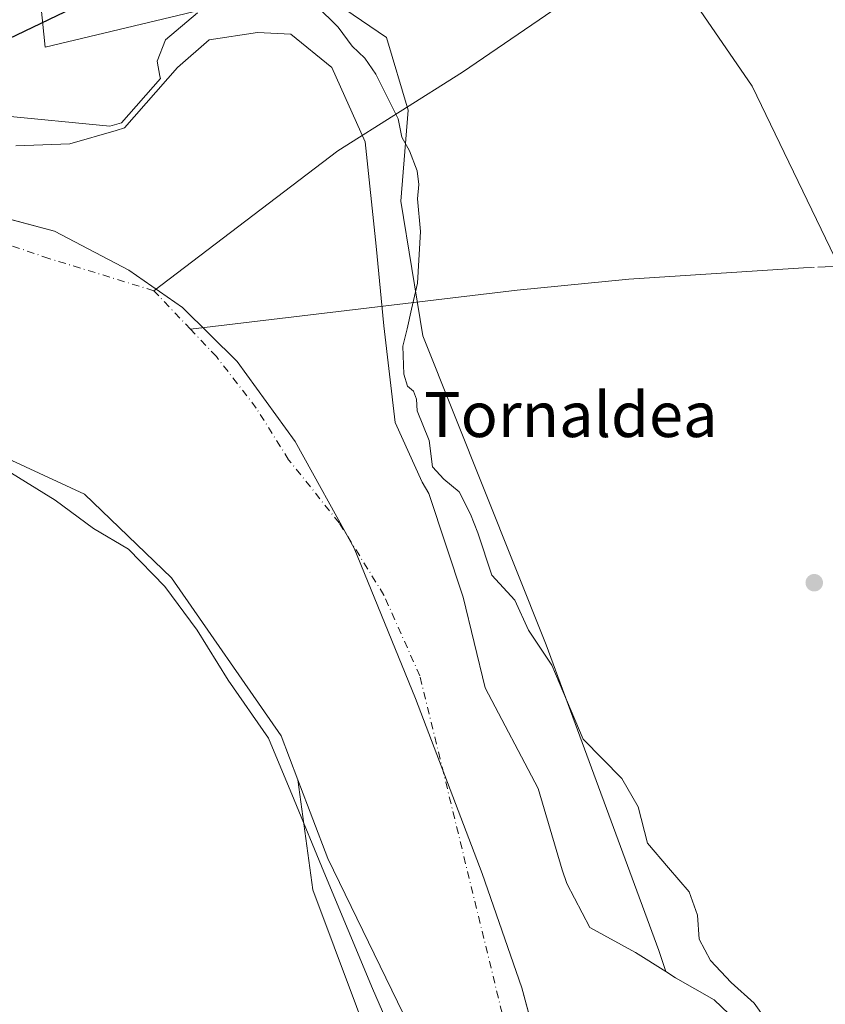
# Model space of a CAD drawing. Units: metres. Extents: x 593710 to 597150, y 4736008 to 4738369.
# Drawn here: x 596874 to 597017, y 4738103 to 4738278 of the extents above; entities that cross this region are included whole.
import ezdxf
from ezdxf.enums import TextEntityAlignment as Align

# ---------------------------------------------------------------- set-up
doc = ezdxf.new("R2010")
doc.units = ezdxf.units.M
doc.header["$MEASUREMENT"] = 0
doc.linetypes.add('DGN Style 4', pattern=[2.6384748266838614, 1.318413404963828, -0.6592067024819142, 0.001648016756204785, -0.6592067024819142])
for name, color, linetype, lineweight in [('Arbolado forestal CxS', 92, 'Continuous', 0), ('Corriente natural Cxs', 4, 'Continuous', 13), ('Corriente natural eje', 4, 'DGN Style 4', 0), ('Corriente natural lineal', 142, 'Continuous', 13), ('Corriente natural lineal oculto', 9, 'DGN Style 4', 13), ('Cultivos herbáceos CxS', 92, 'Continuous', 0), ('Curva de nivel maestra', 30, 'Continuous', 30), ('Curva de nivel normal', 30, 'Continuous', 0), ('Entidad de ámbito territorial', 7, 'Continuous', 0), ('Entidad de ámbito territorial CxS', 92, 'Continuous', 0), ('Huerta CxS', 92, 'Continuous', 0), ('Matorral CxS', 135, 'Continuous', 0), ('Municipio', 91, 'Continuous', 13), ('Municipio CxS', 4, 'Continuous', 0), ('Pastizal CxS', 92, 'Continuous', 0), ('Punto de cota en terreno', 7, 'Continuous', 0), ('Suelo desnudo CxS', 253, 'Continuous', 0), ('Texto cartográfico', 7, 'Continuous', 0)]:
    doc.layers.add(name, color=color, linetype=linetype, lineweight=lineweight)
doc.styles.add('Style-Arial', font='txt')

# ---------------------------------------------------------------- blocks, each defined once
blk = doc.blocks.new('*U19')
at = {"layer": 'Arbolado forestal CxS', "color": 92, "linetype": 'Continuous', "lineweight": 0}
blk.add_polyline3d([(597012.0137999998, 4738089.605799999, 369.0117000000027), (596997.5396999996, 4738103.409600001, 369.0476000000053), (596990.6606000002, 4738107.3784, 368.8686000000016), (596988.9039000003, 4738108.4845, 368.8475000000035), (596987.7021000005, 4738112.237700001, 369.1233000000066), (596967.6503, 4738166.603900001, 369.9866999999941), (596945.6589000003, 4738221.6161, 370.2118999999948), (596941.7783000004, 4738245.563100001, 369.1212999999989), (596943.0724999999, 4738261.743899999, 370.9560000000056), (596939.1914999997, 4738274.6873, 371.3757000000041), (596928.8422999998, 4738281.806299999, 371.1852999999974), (596915.2581000002, 4738281.806500001, 370.2155000000057), (596878.4354999998, 4738273.009099999, 374.2017999999953), (596875.8910999997, 4738297.9497, 377.0721999999951), (596889.8126999997, 4738302.088300001, 377.7421000000031), (596912.6935000002, 4738312.7115, 379.6267999999982), (596926.8113000002, 4738328.704299999, 384.5179000000062), (596953.0471000001, 4738319.053900001, 379.7093000000023), (596975.4974999996, 4738308.058700001, 377.1205999999947), (596983.1879000004, 4738296.833100001, 374.3053000000073), (597004.2686999999, 4738266.0615, 373.8078999999998), (597041.0719, 4738189.799100001, 374.1195000000007)], dxfattribs=at)
blk = doc.blocks.new('*U27')
at = {"layer": 'Pastizal CxS', "color": 92, "linetype": 'Continuous', "lineweight": 0}
blk.add_polyline3d([(596937.6721000001, 4738092.1143, 372.6719000000012), (596926.0909000002, 4738123.019500001, 372.7706999999937), (596923.4508999997, 4738142.592, 370.9560999999958), (596928.7451, 4738128.614900001, 372.0632999999943), (596943.2500999998, 4738098.790100001, 370.1852999999974)], dxfattribs=at)
blk = doc.blocks.new('*U28')
at = {"layer": 'Cultivos herbáceos CxS', "color": 92, "linetype": 'Continuous', "lineweight": 0}
blk.add_polyline3d([(596872.5210999995, 4738199.391100001, 372.4642000000022), (596885.4194999998, 4738193.437999999, 370.5918999999994), (596900.9638999999, 4738178.5551, 370.1475000000065), (596920.4769000001, 4738150.4431, 370.3843000000052), (596923.4508999997, 4738142.592, 370.9560999999958), (596926.0909000002, 4738123.019500001, 372.7706999999937), (596937.6721000001, 4738092.1143, 372.6719000000012), (596953.5122999996, 4738040.7367, 373.5298000000039), (596978.7247000001, 4737973.062700001, 373.1352999999945), (596941.0960999997, 4737942.382300001, 373.9260000000068), (596999.9321, 4737843.8281, 373.7378000000026), (597046.0318999998, 4737777.212900001, 374.0681000000041), (597091.7482000003, 4737727.813100001, 374.2483999999968)], dxfattribs=at)
blk = doc.blocks.new('*U29')
at = {"layer": 'Suelo desnudo CxS', "color": 253, "linetype": 'Continuous', "lineweight": 0}
for points in [[(596943.2500999998, 4738098.790100001, 370.1852999999974), (596928.7451, 4738128.614900001, 372.0632999999943), (596923.4508999997, 4738142.592, 370.9560999999958), (596920.4769000001, 4738150.4431, 370.3843000000052), (596900.9638999999, 4738178.5551, 370.1475000000065), (596885.4194999998, 4738193.437999999, 370.5918999999994), (596872.5210999995, 4738199.391100001, 372.4642000000022)], [(596873.2368000001, 4738255.444800001, 369.3127999999998), (596882.8280999997, 4738255.7755, 370.1483000000007), (596891.0606000006, 4738258.173900001, 369.6742999999988), (596892.5843000002, 4738258.617799999, 369.5945999999968), (596902.0103000002, 4738269.3354, 369.2762999999977), (596907.6327000001, 4738274.296399999, 369.4792000000016), (596916.2317000004, 4738275.6193, 368.8254000000015), (596922.1847999999, 4738275.288600001, 369.3945999999996), (596929.4609000003, 4738269.3354, 369.5657000000065), (596935.414, 4738256.1063, 368.6671999999962), (596937.3400999998, 4738237.567399999, 368.4045999999944), (596938.7213000003, 4738223.364, 368.2540000000009), (596940.7406000001, 4738206.182, 369.4257000000071), (596945.5701000001, 4738195.590100001, 368.9233999999997), (596946.7410000004, 4738193.5185, 368.7402000000002), (596952.8251, 4738175.1118, 369.3395000000019), (596956.7938999999, 4738158.972200001, 368.5915999999997), (596966.1816999996, 4738141.052100001, 368.8684000000067), (596970.4735000003, 4738126.554099999, 369.1809000000067), (596971.3300999999, 4738124.140100001, 369.1377000000066), (596975.4108999996, 4738116.3126, 368.7556000000041), (596983.5168000003, 4738111.876300001, 369.0056999999942), (596988.9039000003, 4738108.4845, 368.8475000000035), (596990.6606000002, 4738107.3784, 368.8686000000016), (596997.5396999996, 4738103.409600001, 369.0476000000053), (597012.0137999998, 4738089.605799999, 369.0117000000027)]]:
    blk.add_polyline3d(points, dxfattribs=at)
blk = doc.blocks.new('*U30')
at = {"layer": 'Corriente natural Cxs', "color": 4, "linetype": 'Continuous', "lineweight": 13}
for points in [[(596943.2500999998, 4738098.790100001, 370.1852999999974), (596928.7451, 4738128.614900001, 372.0632999999943), (596923.4508999997, 4738142.592, 370.9560999999958), (596920.4769000001, 4738150.4431, 370.3843000000052), (596900.9638999999, 4738178.5551, 370.1475000000065), (596885.4194999998, 4738193.437999999, 370.5918999999994), (596872.5210999995, 4738199.391100001, 372.4642000000022)], [(596873.2368000001, 4738255.444800001, 369.3127999999998), (596882.8280999997, 4738255.7755, 370.1483000000007), (596891.0606000006, 4738258.173900001, 369.6742999999988), (596892.5843000002, 4738258.617799999, 369.5945999999968), (596902.0103000002, 4738269.3354, 369.2762999999977), (596907.6327000001, 4738274.296399999, 369.4792000000016), (596916.2317000004, 4738275.6193, 368.8254000000015), (596922.1847999999, 4738275.288600001, 369.3945999999996), (596929.4609000003, 4738269.3354, 369.5657000000065), (596935.414, 4738256.1063, 368.6671999999962), (596937.3400999998, 4738237.567399999, 368.4045999999944), (596938.7213000003, 4738223.364, 368.2540000000009), (596940.7406000001, 4738206.182, 369.4257000000071), (596945.5701000001, 4738195.590100001, 368.9233999999997), (596946.7410000004, 4738193.5185, 368.7402000000002), (596952.8251, 4738175.1118, 369.3395000000019), (596956.7938999999, 4738158.972200001, 368.5915999999997), (596966.1816999996, 4738141.052100001, 368.8684000000067), (596970.4735000003, 4738126.554099999, 369.1809000000067), (596971.3300999999, 4738124.140100001, 369.1377000000066), (596975.4108999996, 4738116.3126, 368.7556000000041), (596983.5168000003, 4738111.876300001, 369.0056999999942), (596988.9039000003, 4738108.4845, 368.8475000000035), (596990.6606000002, 4738107.3784, 368.8686000000016), (596997.5396999996, 4738103.409600001, 369.0476000000053), (597012.0137999998, 4738089.605799999, 369.0117000000027)]]:
    blk.add_polyline3d(points, dxfattribs=at)
blk = doc.blocks.new('*U31')
at = {"layer": 'Municipio CxS', "color": 4, "linetype": 'Continuous', "lineweight": 0, "flags": 128}
blk.add_lwpolyline([(596868.5190000003, 4738243.319999999), (596880.097000001, 4738240.215), (596893.3429999994, 4738233.312), (596902.9029999992, 4738226.642000001), (596912.6040000009, 4738217.054), (596922.9610000001, 4738202.774000001), (596933.4670000004, 4738183.800000002), (596944.3880000003, 4738157.087), (596956.2209999998, 4738125.937999999), (596963.3019999994, 4738105.548000001), (596972.3480000001, 4738072.097999998), (596979.4320000008, 4738051.199999999), (596991.3760000007, 4738023.223999999), (597003.5799999998, 4737994.361), (597016.556, 4737962.964000001), (597032.3349999995, 4737929.808000001), (597047.7180000005, 4737900.329), (597061.6719999998, 4737877.441000001), (597080.599000001, 4737850.648), (597101.6990000011, 4737821.327999999), (597123.5929999998, 4737795.071000001), (597125.4839831206, 4737792.725111946), (597146.0307040986, 4736332.001005013)], dxfattribs=at)
blk = doc.blocks.new('5PATER')
at = {"layer": 'Huerta CxS', "linetype": 'Continuous', "lineweight": 0}
h = blk.add_hatch(color=51, dxfattribs=at)
edge = h.paths.add_edge_path()
edge.add_ellipse((0, 0), major_axis=(-0.1095731443231308, -0.1110710700762829), ratio=0.9994222409660322, start_angle=0, end_angle=360)

msp = doc.modelspace()

# ---------------------------------------------------------------- linework, layer by layer
at = {"layer": 'Arbolado forestal CxS', "color": 92, "linetype": 'Continuous', "lineweight": 0}
for points in [[(596875.8910999997, 4738297.9497, 377.0721999999951), (596878.4354999998, 4738273.009099999, 374.2017999999953), (596915.2581000002, 4738281.806500001, 370.2155000000057), (596928.8422999998, 4738281.806299999, 371.1852999999974), (596939.1914999997, 4738274.6873, 371.3757000000041), (596943.0724999999, 4738261.743899999, 370.9560000000056), (596941.7783000004, 4738245.563100001, 369.1212999999989), (596945.6589000003, 4738221.6161, 370.2118999999948), (596967.6503, 4738166.603900001, 369.9866999999941), (596987.7021000005, 4738112.237700001, 369.1233000000066), (596988.9039000003, 4738108.4845, 368.8475000000035)], [(596983.1879000004, 4738296.833100001, 374.3053000000073), (597004.2686999999, 4738266.0615, 373.8078999999998), (597041.0719, 4738189.799100001, 374.1195000000007), (597064.0957000004, 4738130.024900001, 374.8266000000003), (597074.4013, 4738115.994700001, 374.1968000000052), (597080.7496999997, 4738087.425899999, 374.3191999999981), (597044.5220999997, 4738058.498299999, 373.0623000000051), (597052.1793000001, 4738026.713099999, 371.8984999999957), (597069.3794999998, 4737989.111099999, 373.6757999999973), (597081.3910999997, 4737959.4911, 372.3249999999971), (597095.3953, 4737925.462900001, 373.4388000000035), (597100.8718999998, 4737905.242900001, 373.8686000000016), (597106.5538999997, 4737860.247099999, 371.9872999999934), (597124.8518000003, 4737837.6711, 373.5283000000054)], [(596988.9039000003, 4738108.4845, 368.8475000000035), (596990.6606000002, 4738107.3784, 368.8686000000016), (596997.5396999996, 4738103.409600001, 369.0476000000053), (597012.0137999998, 4738089.605799999, 369.0117000000027)]]:
    msp.add_polyline3d(points, dxfattribs=at)
at = {"layer": 'Corriente natural Cxs', "color": 4, "linetype": 'Continuous', "lineweight": 13}
for points in [[(596873.2368000001, 4738255.444800001, 369.3127999999998), (596882.8280999997, 4738255.7755, 370.1483000000007), (596891.0606000006, 4738258.173900001, 369.6742999999988), (596892.5843000002, 4738258.617799999, 369.5945999999968), (596902.0103000002, 4738269.3354, 369.2762999999977), (596907.6327000001, 4738274.296399999, 369.4792000000016), (596916.2317000004, 4738275.6193, 368.8254000000015), (596922.1847999999, 4738275.288600001, 369.3945999999996), (596929.4609000003, 4738269.3354, 369.5657000000065), (596935.414, 4738256.1063, 368.6671999999962)], [(596935.414, 4738256.1063, 368.6671999999962), (596937.3400999998, 4738237.567399999, 368.4045999999944), (596938.7213000003, 4738223.364, 368.2540000000009), (596940.7406000001, 4738206.182, 369.4257000000071), (596945.5701000001, 4738195.590100001, 368.9233999999997), (596946.7410000004, 4738193.5185, 368.7402000000002), (596952.8251, 4738175.1118, 369.3395000000019), (596956.7938999999, 4738158.972200001, 368.5915999999997), (596966.1816999996, 4738141.052100001, 368.8684000000067), (596970.4735000003, 4738126.554099999, 369.1809000000067), (596971.3300999999, 4738124.140100001, 369.1377000000066), (596975.4108999996, 4738116.3126, 368.7556000000041), (596983.5168000003, 4738111.876300001, 369.0056999999942), (596988.9039000003, 4738108.4845, 368.8475000000035), (596990.6606000002, 4738107.3784, 368.8686000000016), (596997.5396999996, 4738103.409600001, 369.0476000000053), (597012.0137999998, 4738089.605799999, 369.0117000000027)], [(596943.2500999998, 4738098.790100001, 370.1852999999974), (596928.7451, 4738128.614900001, 372.0632999999943), (596923.4508999997, 4738142.592, 370.9560999999958), (596920.4769000001, 4738150.4431, 370.3843000000052), (596900.9638999999, 4738178.5551, 370.1475000000065), (596885.4194999998, 4738193.437999999, 370.5918999999994), (596872.5210999995, 4738199.391100001, 372.4642000000022)]]:
    msp.add_polyline3d(points, dxfattribs=at)
at = {"layer": 'Corriente natural eje', "color": 4, "linetype": 'DGN Style 4', "lineweight": 0, "extrusion": (0.0008510484983553269, -0.0008969381123578123, 0.999999235608946), "elevation": -3374.600253630751, "flags": 128}
msp.add_lwpolyline([(596903.7845471778, 4738221.654837669), (596897.2713395794, 4738228.519240431)], dxfattribs=at)
at = {"layer": 'Corriente natural eje', "color": 4, "linetype": 'DGN Style 4', "lineweight": 0}
for points in [[(596897.8000999996, 4738229.640100001, 367.3098000000027), (596879.0800999999, 4738235.380100001, 367.6196000000054), (596860.0800999999, 4738241.9101, 368.0206999999937), (596842.1201, 4738248.700099999, 368.1135000000068), (596833.5401, 4738250.9001, 368.2295000000013), (596824.8701, 4738251.850099999, 368.1879999999946), (596818.1201, 4738251.220100001, 367.9017000000022), (596794.9501, 4738250.9001, 367.5893000000069), (596784.9101, 4738249.880100001, 367.7546000000002), (596763.9891999997, 4738253.1461, 367.6763999999966), (596735.2137000002, 4738252.471200001, 368.3154000000068), (596700.2829, 4738250.0669, 367.7461000000039), (596666.4219000004, 4738247.179500001, 368.0966999999946), (596626.0728000002, 4738234.281099999, 368.3254000000015), (596597.9607999995, 4738222.3748, 368.647299999997), (596590.2186000004, 4738219.324899999, 368.7345999999961)], [(597125.4581000004, 4737794.562700001, 368.3733999999968), (597089.0100999996, 4737842.850099999, 368.5074000000022), (597070.6700999998, 4737870.5001, 368.4049999999988), (597043.3300999999, 4737908.2601, 368.9415000000009), (597024.9901000002, 4737941.1601, 368.8543000000063), (597011.6101000002, 4737963.870100001, 368.4872000000032), (596996.8800999997, 4738011.200099999, 368.2220999999991), (596972.4801000003, 4738060.4901, 367.2572999999975), (596961.7200999996, 4738093.100099999, 367.3028999999952), (596945.1501000002, 4738161.0801, 367.8687000000064), (596938.7600999996, 4738175.450099999, 367.2072999999946), (596930.7901, 4738188.3201, 367.5037000000011), (596921.7901, 4738199.5601, 367.3032999999996), (596916.0301000001, 4738208.7501, 367.4679000000033), (596908.9301000005, 4738217.9101, 367.3178999999946), (596904.3132999997, 4738222.775699999, 367.2981)]]:
    msp.add_polyline3d(points, dxfattribs=at)
at = {"layer": 'Corriente natural lineal', "color": 142, "linetype": 'Continuous', "lineweight": 13, "extrusion": (0.008433015285762938, -0.6188429276354634, 0.7854694871023054), "elevation": -2926894.40129289, "flags": 128}
msp.add_lwpolyline([(661626.0894573735, 3715235.757777735), (661556.3751602208, 3715235.185472386), (661524.1395577473, 3715234.175455238)], dxfattribs=at)
at = {"layer": 'Corriente natural lineal', "color": 142, "linetype": 'Continuous', "lineweight": 13}
for points in [[(596989.7747, 4738293.870999999, 374.545299999998), (596952.7511, 4738268.551700001, 372.8785999999964), (596930.5259999996, 4738254.5288, 368.8996000000043), (596897.8000999996, 4738229.640100001, 367.3098000000027)], [(597015.0571, 4738233.7819, 373.6345000000001), (597013.4200999998, 4738233.720100001, 373.6505999999936), (596982.3300999999, 4738231.710100001, 372.1174000000028), (596962.4501, 4738229.720100001, 372.2381000000024), (596904.3132999997, 4738222.775699999, 367.2981)]]:
    msp.add_polyline3d(points, dxfattribs=at)
at = {"layer": 'Corriente natural lineal oculto', "color": 9, "linetype": 'DGN Style 4', "lineweight": 13, "extrusion": (0.009847396228507117, 0.0003732185782293156, 0.9999514435688425), "elevation": 8021.057054689456, "flags": 128}
msp.add_lwpolyline([(596984.6917399446, 4738231.203991606), (596982.4304299854, 4738231.118291601)], dxfattribs=at)
at = {"layer": 'Cultivos herbáceos CxS', "color": 92, "linetype": 'Continuous', "lineweight": 0}
msp.add_polyline3d([(597124.8518000003, 4737837.6711, 373.5283000000054), (597106.5538999997, 4737860.247099999, 371.9872999999934), (597100.8718999998, 4737905.242900001, 373.8686000000016), (597095.3953, 4737925.462900001, 373.4388000000035), (597081.3910999997, 4737959.4911, 372.3249999999971), (597069.3794999998, 4737989.111099999, 373.6757999999973), (597052.1793000001, 4738026.713099999, 371.8984999999957), (597044.5220999997, 4738058.498299999, 373.0623000000051), (597080.7496999997, 4738087.425899999, 374.3191999999981), (597074.4013, 4738115.994700001, 374.1968000000052), (597064.0957000004, 4738130.024900001, 374.8266000000003), (597041.0719, 4738189.799100001, 374.1195000000007), (597004.2686999999, 4738266.0615, 373.8078999999998), (596983.1879000004, 4738296.833100001, 374.3053000000073), (597004.4617, 4738302.3125, 375.3358000000007), (597030.1727, 4738317.599300001, 377.4667000000045), (597070.4759000001, 4738338.4453, 379.2442000000011), (597117.6184, 4738351.913799999, 378.3659999999945)], close=True, dxfattribs=at)
for points in [[(596983.1879000004, 4738296.833100001, 374.3053000000073), (597004.2686999999, 4738266.0615, 373.8078999999998), (597041.0719, 4738189.799100001, 374.1195000000007), (597064.0957000004, 4738130.024900001, 374.8266000000003), (597074.4013, 4738115.994700001, 374.1968000000052), (597080.7496999997, 4738087.425899999, 374.3191999999981), (597044.5220999997, 4738058.498299999, 373.0623000000051), (597052.1793000001, 4738026.713099999, 371.8984999999957), (597069.3794999998, 4737989.111099999, 373.6757999999973), (597081.3910999997, 4737959.4911, 372.3249999999971), (597095.3953, 4737925.462900001, 373.4388000000035), (597100.8718999998, 4737905.242900001, 373.8686000000016), (597106.5538999997, 4737860.247099999, 371.9872999999934), (597124.8518000003, 4737837.6711, 373.5283000000054)], [(596867.3823999995, 4738204.076400001, 371.6465000000026), (596872.5210999995, 4738199.391100001, 372.4642000000022), (596885.4194999998, 4738193.437999999, 370.5918999999994), (596900.9638999999, 4738178.5551, 370.1475000000065), (596920.4769000001, 4738150.4431, 370.3843000000052), (596923.4508999997, 4738142.592, 370.9560999999958)], [(596923.4508999997, 4738142.592, 370.9560999999958), (596926.0909000002, 4738123.019500001, 372.7706999999937), (596937.6721000001, 4738092.1143, 372.6719000000012), (596953.5122999996, 4738040.7367, 373.5298000000039), (596978.7247000001, 4737973.062700001, 373.1352999999945), (596941.0960999997, 4737942.382300001, 373.9260000000068), (596999.9321, 4737843.8281, 373.7378000000026), (597046.0318999998, 4737777.212900001, 374.0681000000041), (597091.7482000003, 4737727.813100001, 374.2483999999968), (597126.7019999997, 4737706.135600001, 375.002999999997)]]:
    msp.add_polyline3d(points, dxfattribs=at)
at = {"layer": 'Curva de nivel maestra', "color": 30, "linetype": 'Continuous', "lineweight": 30, "elevation": 375, "flags": 128}
msp.add_lwpolyline([(596870.5599999996, 4738273.8101), (596886.2999999998, 4738281.360099999)], dxfattribs=at)
at = {"layer": 'Curva de nivel normal', "color": 30, "linetype": 'Continuous', "lineweight": 0, "elevation": 370, "flags": 128}
for points in [[(596926.7000000002, 4738280.390100001), (596930.5999999996, 4738276.5101), (596933.1100000005, 4738273.140100001), (596935.3300000001, 4738271.040100001), (596937.3200000003, 4738268.1801), (596941.2999999998, 4738260.210100001), (596941.9299999997, 4738256.950099999), (596943.2800000003, 4738254.5101), (596944.6399999997, 4738250.950099999), (596944.9400000004, 4738248.540100001), (596944.7199999997, 4738246.0001), (596945.2599999999, 4738240.190099999), (596944.7300000006, 4738231.0001), (596943.6299999999, 4738226.370100001), (596942.9100000003, 4738222.870100001), (596942.1200000001, 4738219.780099999), (596942.2800000003, 4738214.8101), (596942.9299999997, 4738212.630100001), (596944.0099999999, 4738211.7301), (596944.5700000003, 4738210.350099999), (596944.6600000003, 4738208.2501), (596946.8200000003, 4738202.970100001), (596947.4000000004, 4738198.270099999), (596949.4100000003, 4738196.0701), (596952.1500000004, 4738193.860099999), (596954.1799999997, 4738189.880100001), (596955.4900000002, 4738186.540100001), (596957.9600000001, 4738179.040100001), (596962.0700000003, 4738174.540100001), (596964.5099999999, 4738169.210100001), (596968.6399999997, 4738163.0001), (596971.2199999997, 4738156.8301), (596974.1900000004, 4738149.8301), (596981.1200000001, 4738142.840100001), (596984, 4738137.800100001), (596985.6900000004, 4738131.300100001), (596989.4000000004, 4738126.920100001), (596993.0599999996, 4738122.640100001), (596994.5800000001, 4738118.4901), (596994.8399999999, 4738114.2301), (596996.8899999997, 4738110.450099999), (597000.5700000003, 4738106.530099999), (597004.6500000004, 4738102.840100001), (597006.5499999998, 4738100.170100001)], [(596870.4600000001, 4738260.840100001), (596889.9675000003, 4738258.897100001), (596890.7808999997, 4738259.134099999), (596892.0253999997, 4738259.4967), (596898.9538000004, 4738267.374399999), (596898.8399999999, 4738267.800100001), (596898.3700000001, 4738270.5001), (596899.8899999997, 4738274.3101), (596905.54, 4738279.0801)], [(596945.2361000003, 4738085.843599999), (596936.7358999997, 4738105.4318), (596928.0311000004, 4738126.1884), (596922.7922999999, 4738139.0472), (596918.1886, 4738150.001), (596911.0448000003, 4738160.319800001), (596905.4885, 4738169.209799999), (596899.7735000001, 4738176.988500001), (596893.2648, 4738183.656099999), (596887.0734999999, 4738187.3073), (596880.2472000001, 4738192.3873), (596871.6747000003, 4738197.6261)]]:
    msp.add_lwpolyline(points, dxfattribs=at)
at = {"layer": 'Entidad de ámbito territorial', "color": 7, "linetype": 'Continuous', "lineweight": 0, "flags": 128}
msp.add_lwpolyline([(597125.4839831234, 4737792.725111945), (597123.5930000005, 4737795.071), (597101.6990000017, 4737821.328000001), (597080.5990000016, 4737850.648000001), (597061.6720000004, 4737877.441000001), (597047.718000001, 4737900.329), (597032.3350000001, 4737929.808000002), (597016.5560000006, 4737962.964000002), (597003.5800000004, 4737994.361000001), (596991.3760000012, 4738023.223999998), (596979.4320000013, 4738051.2), (596972.3480000007, 4738072.097999999), (596963.302, 4738105.548000001), (596956.2210000004, 4738125.937999999), (596944.3880000009, 4738157.087000002), (596933.467000001, 4738183.800000003), (596922.9610000007, 4738202.774000002), (596912.6040000014, 4738217.054000001), (596902.9029999998, 4738226.642000002), (596893.3430000021, 4738233.312), (596880.0970000017, 4738240.215), (596868.5190000009, 4738243.319999998)], dxfattribs=at)
at = {"layer": 'Entidad de ámbito territorial CxS', "color": 92, "linetype": 'Continuous', "lineweight": 0, "flags": 128}
msp.add_lwpolyline([(596868.5190000003, 4738243.319999999), (596880.097000001, 4738240.215), (596893.3429999994, 4738233.312), (596902.9029999992, 4738226.642000001), (596912.6040000009, 4738217.054), (596922.9610000001, 4738202.774000001), (596933.4670000004, 4738183.800000002), (596944.3880000003, 4738157.087), (596956.2209999998, 4738125.937999999), (596963.3019999994, 4738105.548000001), (596972.3480000001, 4738072.097999998), (596979.4320000008, 4738051.199999999), (596991.3760000007, 4738023.223999999), (597003.5799999998, 4737994.361), (597016.556, 4737962.964000001), (597032.3349999995, 4737929.808000001), (597047.7180000005, 4737900.329), (597061.6719999998, 4737877.441000001), (597080.599000001, 4737850.648), (597101.6990000011, 4737821.327999999), (597123.5929999998, 4737795.071000001), (597125.4839831206, 4737792.725111946), (597146.0307040986, 4736332.001005013)], dxfattribs=at)
at = {"layer": 'Matorral CxS', "color": 135, "linetype": 'Continuous', "lineweight": 0}
for points in [[(596875.8910999997, 4738297.9497, 377.0721999999951), (596878.4354999998, 4738273.009099999, 374.2017999999953), (596915.2581000002, 4738281.806500001, 370.2155000000057)], [(596875.8910999997, 4738297.9497, 377.0721999999951), (596878.4354999998, 4738273.009099999, 374.2017999999953), (596915.2581000002, 4738281.806500001, 370.2155000000057), (596928.8422999998, 4738281.806299999, 371.1852999999974), (596939.1914999997, 4738274.6873, 371.3757000000041), (596943.0724999999, 4738261.743899999, 370.9560000000056), (596941.7783000004, 4738245.563100001, 369.1212999999989), (596945.6589000003, 4738221.6161, 370.2118999999948), (596967.6503, 4738166.603900001, 369.9866999999941), (596987.7021000005, 4738112.237700001, 369.1233000000066), (596988.9039000003, 4738108.4845, 368.8475000000035)], [(596928.8422999998, 4738281.806299999, 371.1852999999974), (596939.1914999997, 4738274.6873, 371.3757000000041), (596943.0724999999, 4738261.743899999, 370.9560000000056), (596941.7783000004, 4738245.563100001, 369.1212999999989), (596945.6589000003, 4738221.6161, 370.2118999999948), (596967.6503, 4738166.603900001, 369.9866999999941), (596987.7021000005, 4738112.237700001, 369.1233000000066), (596988.9039000003, 4738108.4845, 368.8475000000035), (596983.5168000003, 4738111.876300001, 369.0056999999942), (596975.4108999996, 4738116.3126, 368.7556000000041), (596971.3300999999, 4738124.140100001, 369.1377000000066), (596970.4735000003, 4738126.554099999, 369.1809000000067), (596966.1816999996, 4738141.052100001, 368.8684000000067), (596956.7938999999, 4738158.972200001, 368.5915999999997), (596952.8251, 4738175.1118, 369.3395000000019), (596946.7410000004, 4738193.5185, 368.7402000000002), (596945.5701000001, 4738195.590100001, 368.9233999999997), (596940.7406000001, 4738206.182, 369.4257000000071), (596938.7213000003, 4738223.364, 368.2540000000009), (596937.3400999998, 4738237.567399999, 368.4045999999944), (596935.414, 4738256.1063, 368.6671999999962), (596929.4609000003, 4738269.3354, 369.5657000000065), (596922.1847999999, 4738275.288600001, 369.3945999999996), (596916.2317000004, 4738275.6193, 368.8254000000015), (596907.6327000001, 4738274.296399999, 369.4792000000016), (596902.0103000002, 4738269.3354, 369.2762999999977), (596892.5843000002, 4738258.617799999, 369.5945999999968), (596891.0606000006, 4738258.173900001, 369.6742999999988), (596882.8280999997, 4738255.7755, 370.1483000000007), (596873.2368000001, 4738255.444800001, 369.3127999999998)], [(596988.9039000003, 4738108.4845, 368.8475000000035), (596983.5168000003, 4738111.876300001, 369.0056999999942), (596975.4108999996, 4738116.3126, 368.7556000000041), (596971.3300999999, 4738124.140100001, 369.1377000000066), (596970.4735000003, 4738126.554099999, 369.1809000000067), (596966.1816999996, 4738141.052100001, 368.8684000000067), (596956.7938999999, 4738158.972200001, 368.5915999999997), (596952.8251, 4738175.1118, 369.3395000000019), (596946.7410000004, 4738193.5185, 368.7402000000002), (596945.5701000001, 4738195.590100001, 368.9233999999997), (596940.7406000001, 4738206.182, 369.4257000000071), (596938.7213000003, 4738223.364, 368.2540000000009), (596937.3400999998, 4738237.567399999, 368.4045999999944), (596935.414, 4738256.1063, 368.6671999999962), (596929.4609000003, 4738269.3354, 369.5657000000065), (596922.1847999999, 4738275.288600001, 369.3945999999996), (596916.2317000004, 4738275.6193, 368.8254000000015), (596907.6327000001, 4738274.296399999, 369.4792000000016), (596902.0103000002, 4738269.3354, 369.2762999999977), (596892.5843000002, 4738258.617799999, 369.5945999999968), (596891.0606000006, 4738258.173900001, 369.6742999999988), (596882.8280999997, 4738255.7755, 370.1483000000007), (596873.2368000001, 4738255.444800001, 369.3127999999998)]]:
    msp.add_polyline3d(points, dxfattribs=at)
at = {"layer": 'Municipio', "color": 91, "linetype": 'Continuous', "lineweight": 13, "flags": 128}
msp.add_lwpolyline([(597125.4839831234, 4737792.725111945), (597123.5930000005, 4737795.071), (597101.6990000017, 4737821.328000001), (597080.5990000016, 4737850.648000001), (597061.6720000004, 4737877.441000001), (597047.718000001, 4737900.329), (597032.3350000001, 4737929.808000002), (597016.5560000006, 4737962.964000002), (597003.5800000004, 4737994.361000001), (596991.3760000012, 4738023.223999998), (596979.4320000013, 4738051.2), (596972.3480000007, 4738072.097999999), (596963.302, 4738105.548000001), (596956.2210000004, 4738125.937999999), (596944.3880000009, 4738157.087000002), (596933.467000001, 4738183.800000003), (596922.9610000007, 4738202.774000002), (596912.6040000014, 4738217.054000001), (596902.9029999998, 4738226.642000002), (596893.3430000021, 4738233.312), (596880.0970000017, 4738240.215), (596868.5190000009, 4738243.319999998)], dxfattribs=at)
msp.add_lwpolyline([(597125.4839831234, 4737792.725111945), (597123.5930000005, 4737795.071), (597101.6990000017, 4737821.328000001), (597080.5990000016, 4737850.648000001), (597061.6720000004, 4737877.441000001), (597047.718000001, 4737900.329), (597032.3350000001, 4737929.808000002), (597016.5560000006, 4737962.964000002), (597003.5800000004, 4737994.361000001), (596991.3760000012, 4738023.223999998), (596979.4320000013, 4738051.2), (596972.3480000007, 4738072.097999999), (596963.302, 4738105.548000001), (596956.2210000004, 4738125.937999999), (596944.3880000009, 4738157.087000002), (596933.467000001, 4738183.800000003), (596922.9610000007, 4738202.774000002), (596912.6040000014, 4738217.054000001), (596902.9029999998, 4738226.642000002), (596893.3430000021, 4738233.312), (596880.0970000017, 4738240.215), (596868.5190000009, 4738243.319999998)], dxfattribs=at)
at = {"layer": 'Municipio CxS', "color": 4, "linetype": 'Continuous', "lineweight": 0, "flags": 128}
msp.add_lwpolyline([(594432.1341989575, 4738331.705648066), (597117.3800007368, 4738368.85998258), (597125.4839831206, 4737792.725111946), (597123.5929999998, 4737795.071000001), (597101.6990000011, 4737821.327999999), (597080.599000001, 4737850.648), (597061.6719999998, 4737877.441000001), (597047.7180000005, 4737900.329), (597032.3349999995, 4737929.808000001), (597016.556, 4737962.964000001), (597003.5799999998, 4737994.361), (596991.3760000007, 4738023.223999999), (596979.4320000008, 4738051.199999999), (596972.3480000001, 4738072.097999998), (596963.3019999994, 4738105.548000001), (596956.2209999998, 4738125.937999999), (596944.3880000003, 4738157.087), (596933.4670000004, 4738183.800000002), (596922.9610000001, 4738202.774000001), (596912.6040000009, 4738217.054), (596902.9029999992, 4738226.642000001), (596893.3429999994, 4738233.312), (596880.097000001, 4738240.215), (596868.5190000003, 4738243.319999999)], dxfattribs=at)
at = {"layer": 'Pastizal CxS', "color": 92, "linetype": 'Continuous', "lineweight": 0}
for points in [[(596923.4508999997, 4738142.592, 370.9560999999958), (596926.0909000002, 4738123.019500001, 372.7706999999937), (596937.6721000001, 4738092.1143, 372.6719000000012), (596953.5122999996, 4738040.7367, 373.5298000000039), (596978.7247000001, 4737973.062700001, 373.1352999999945), (596941.0960999997, 4737942.382300001, 373.9260000000068), (596999.9321, 4737843.8281, 373.7378000000026), (597046.0318999998, 4737777.212900001, 374.0681000000041), (597091.7482000003, 4737727.813100001, 374.2483999999968), (597126.7019999997, 4737706.135600001, 375.002999999997)], [(596923.4508999997, 4738142.592, 370.9560999999958), (596928.7451, 4738128.614900001, 372.0632999999943), (596943.2500999998, 4738098.790100001, 370.1852999999974)]]:
    msp.add_polyline3d(points, dxfattribs=at)
at = {"layer": 'Suelo desnudo CxS', "color": 253, "linetype": 'Continuous', "lineweight": 0}
for points in [[(596988.9039000003, 4738108.4845, 368.8475000000035), (596983.5168000003, 4738111.876300001, 369.0056999999942), (596975.4108999996, 4738116.3126, 368.7556000000041), (596971.3300999999, 4738124.140100001, 369.1377000000066), (596970.4735000003, 4738126.554099999, 369.1809000000067), (596966.1816999996, 4738141.052100001, 368.8684000000067), (596956.7938999999, 4738158.972200001, 368.5915999999997), (596952.8251, 4738175.1118, 369.3395000000019), (596946.7410000004, 4738193.5185, 368.7402000000002), (596945.5701000001, 4738195.590100001, 368.9233999999997), (596940.7406000001, 4738206.182, 369.4257000000071), (596938.7213000003, 4738223.364, 368.2540000000009), (596937.3400999998, 4738237.567399999, 368.4045999999944), (596935.414, 4738256.1063, 368.6671999999962), (596929.4609000003, 4738269.3354, 369.5657000000065), (596922.1847999999, 4738275.288600001, 369.3945999999996), (596916.2317000004, 4738275.6193, 368.8254000000015), (596907.6327000001, 4738274.296399999, 369.4792000000016), (596902.0103000002, 4738269.3354, 369.2762999999977), (596892.5843000002, 4738258.617799999, 369.5945999999968), (596891.0606000006, 4738258.173900001, 369.6742999999988), (596882.8280999997, 4738255.7755, 370.1483000000007), (596873.2368000001, 4738255.444800001, 369.3127999999998)], [(596867.3823999995, 4738204.076400001, 371.6465000000026), (596872.5210999995, 4738199.391100001, 372.4642000000022), (596885.4194999998, 4738193.437999999, 370.5918999999994), (596900.9638999999, 4738178.5551, 370.1475000000065), (596920.4769000001, 4738150.4431, 370.3843000000052), (596923.4508999997, 4738142.592, 370.9560999999958)], [(596923.4508999997, 4738142.592, 370.9560999999958), (596928.7451, 4738128.614900001, 372.0632999999943), (596943.2500999998, 4738098.790100001, 370.1852999999974)], [(596988.9039000003, 4738108.4845, 368.8475000000035), (596990.6606000002, 4738107.3784, 368.8686000000016), (596997.5396999996, 4738103.409600001, 369.0476000000053), (597012.0137999998, 4738089.605799999, 369.0117000000027)]]:
    msp.add_polyline3d(points, dxfattribs=at)

# ---------------------------------------------------------------- block references
at = {"layer": 'Arbolado forestal CxS', "color": 92, "linetype": 'Continuous', "lineweight": 0}
msp.add_blockref('*U19', (0, 0), dxfattribs=at)
at = {"layer": 'Corriente natural Cxs', "color": 4, "linetype": 'Continuous', "lineweight": 13}
msp.add_blockref('*U30', (0, 0), dxfattribs=at)
at = {"layer": 'Cultivos herbáceos CxS', "color": 92, "linetype": 'Continuous', "lineweight": 0}
msp.add_blockref('*U28', (0, 0), dxfattribs=at)
at = {"layer": 'Municipio CxS', "color": 4, "linetype": 'Continuous', "lineweight": 0}
msp.add_blockref('*U31', (0, 0), dxfattribs=at)
at = {"layer": 'Pastizal CxS', "color": 92, "linetype": 'Continuous', "lineweight": 0}
msp.add_blockref('*U27', (0, 0), dxfattribs=at)
at = {"layer": 'Punto de cota en terreno', "color": 7, "linetype": 'Continuous', "lineweight": 0, "xscale": 10, "yscale": 10, "zscale": 10}
msp.add_blockref('5PATER', (597015.3499999996, 4738177.67, 372.2899999999936), dxfattribs=at)
at = {"layer": 'Suelo desnudo CxS', "color": 253, "linetype": 'Continuous', "lineweight": 0}
msp.add_blockref('*U29', (0, 0), dxfattribs=at)

# ---------------------------------------------------------------- texts
at = {"layer": 'Texto cartográfico', "color": 7, "linetype": 'Continuous', "lineweight": 0, "style": 'Style-Arial'}
msp.add_text('Tornaldea', height=8, dxfattribs=at).set_placement((596972.0011853656, 4738207.59015), align=Align.MIDDLE_CENTER)

doc.saveas('drawing.dxf')
